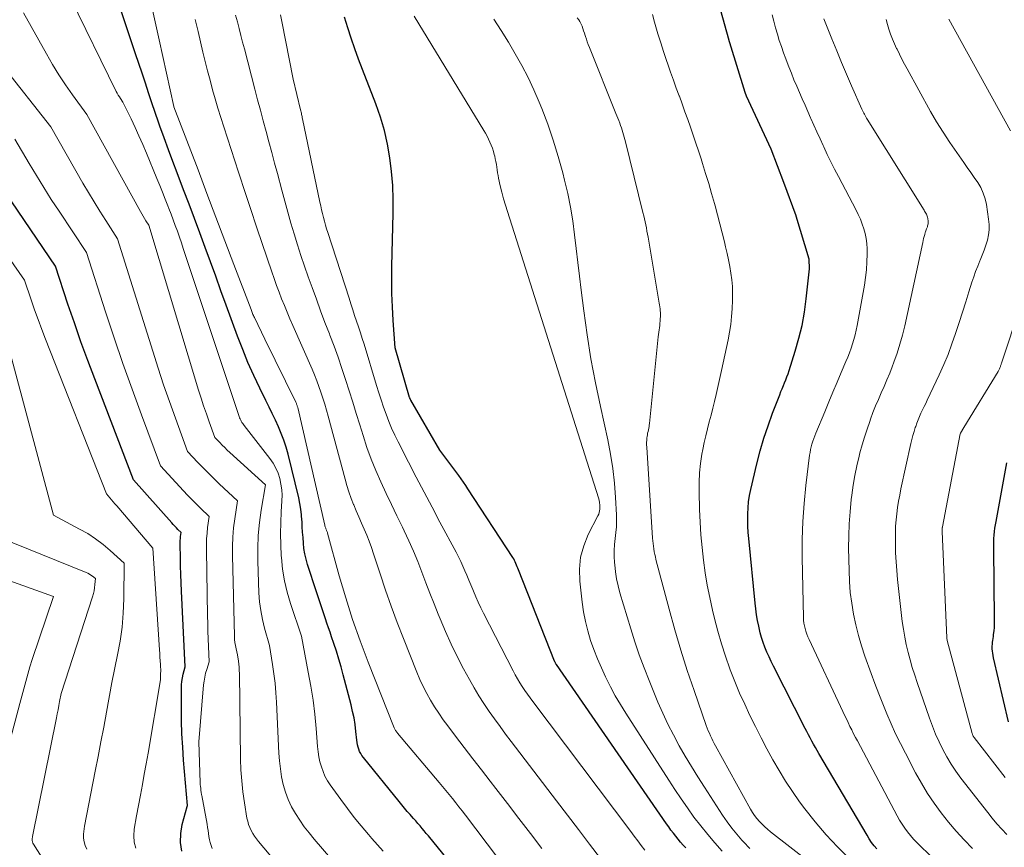
# Model space of a CAD drawing. Units: feet. Extents: x 1159172 to 1161672, y 7061370 to 7068870.
# Drawn here: x 1160208 to 1160308, y 7062977 to 7063061 of the extents above; entities that cross this region are included whole.
import ezdxf

# ---------------------------------------------------------------- set-up
doc = ezdxf.new("R2010")
doc.units = ezdxf.units.FT
doc.header["$MEASUREMENT"] = 0
doc.layers.add('Level 44', color=7, linetype='Continuous', lineweight=0)
doc.layers.add('Level 45', color=7, linetype='Continuous', lineweight=0)

msp = doc.modelspace()

# ---------------------------------------------------------------- linework, layer by layer
at = {"layer": 'Level 44', "color": 32, "linetype": 'Continuous', "lineweight": 30, "flags": 128}
for points, elevation in [([(1160295.26, 7062976.39), (1160294.99, 7062976.71), (1160294.73, 7062977.05), (1160294.49, 7062977.4), (1160294.26, 7062977.77), (1160289.36, 7062986.1), (1160289.18, 7062986.42), (1160289, 7062986.74), (1160288.82, 7062987.06), (1160288.65, 7062987.38), (1160288.48, 7062987.7), (1160288.31, 7062988.02), (1160288.14, 7062988.35), (1160287.97, 7062988.67), (1160284.72, 7062995.03), (1160284.49, 7062995.5), (1160284.27, 7062995.98), (1160284.06, 7062996.46), (1160283.86, 7062996.94), (1160283.68, 7062997.43), (1160283.52, 7062997.93), (1160283.38, 7062998.43), (1160283.26, 7062998.94), (1160283.23, 7062999.08), (1160283.11, 7062999.67), (1160283.01, 7063000.26), (1160282.93, 7063000.85), (1160282.86, 7063001.44), (1160282.21, 7063008.04), (1160282.15, 7063008.66), (1160282.12, 7063009.29), (1160282.1, 7063009.92), (1160282.1, 7063010.55), (1160282.14, 7063011.17), (1160282.19, 7063011.79), (1160282.29, 7063012.41), (1160282.42, 7063013.03), (1160283.04, 7063015.66), (1160283.38, 7063016.97), (1160283.75, 7063018.26), (1160284.18, 7063019.53), (1160284.64, 7063020.8), (1160285.37, 7063022.7), (1160285.49, 7063023.01), (1160285.61, 7063023.31), (1160285.74, 7063023.62), (1160285.86, 7063023.92), (1160285.98, 7063024.22), (1160286.1, 7063024.53), (1160286.21, 7063024.84), (1160286.31, 7063025.15), (1160286.94, 7063027.13), (1160287.32, 7063028.45), (1160287.64, 7063029.77), (1160287.88, 7063031.11), (1160288.07, 7063032.47), (1160288.4, 7063035.54), (1160288.38, 7063036.52), (1160287.05, 7063040.9), (1160287.04, 7063040.93), (1160285.78, 7063044.32), (1160284.5, 7063047.72), (1160284.49, 7063047.74), (1160281.98, 7063053.13), (1160281.85, 7063053.51), (1160280.28, 7063058.57), (1160280.27, 7063058.59), (1160280.27, 7063058.61), (1160280.26, 7063058.63), (1160280.25, 7063058.65), (1160280.23, 7063058.73), (1160280.22, 7063058.75), (1160280.22, 7063058.77), (1160280.21, 7063058.79), (1160280.21, 7063058.81), (1160278.69, 7063064.31)], 2280), ([(1160259.33, 7062965.66), (1160249.55, 7062977.71), (1160249.34, 7062977.97), (1160249.13, 7062978.22), (1160248.91, 7062978.48), (1160248.7, 7062978.73), (1160248.48, 7062978.98), (1160248.26, 7062979.23), (1160248.04, 7062979.48), (1160247.82, 7062979.73), (1160247.68, 7062979.88), (1160247.4, 7062980.21), (1160247.11, 7062980.54), (1160246.83, 7062980.87), (1160246.56, 7062981.21), (1160242.92, 7062985.7), (1160242.78, 7062985.9), (1160242.65, 7062986.1), (1160242.54, 7062986.32), (1160242.45, 7062986.54), (1160242.38, 7062986.77), (1160242.32, 7062987), (1160242.28, 7062987.24), (1160242.25, 7062987.48), (1160242.16, 7062988.37), (1160242.07, 7062989.06), (1160241.97, 7062989.74), (1160241.83, 7062990.41), (1160241.67, 7062991.08), (1160240.87, 7062994.13), (1160240.65, 7062994.94), (1160240.42, 7062995.74), (1160240.17, 7062996.54), (1160239.91, 7062997.34), (1160239.68, 7062998.01), (1160239.53, 7062998.47), (1160239.37, 7062998.93), (1160239.21, 7062999.39), (1160239.06, 7062999.84), (1160238.95, 7063000.15), (1160238.75, 7063000.76), (1160238.54, 7063001.37), (1160238.34, 7063001.98), (1160238.14, 7063002.6), (1160237.24, 7063005.4), (1160237.09, 7063005.93), (1160236.96, 7063006.47), (1160236.87, 7063007.02), (1160236.81, 7063007.57), (1160236.77, 7063008.12), (1160236.73, 7063008.68), (1160236.7, 7063009.24), (1160236.67, 7063009.79), (1160236.66, 7063009.86), (1160236.62, 7063010.45), (1160236.55, 7063011.03), (1160236.45, 7063011.61), (1160236.33, 7063012.18), (1160235.24, 7063016.64), (1160235.04, 7063017.35), (1160234.82, 7063018.06), (1160234.56, 7063018.75), (1160234.27, 7063019.43), (1160233.95, 7063020.1), (1160233.64, 7063020.77), (1160233.32, 7063021.44), (1160232.99, 7063022.1), (1160232.37, 7063023.36), (1160231.75, 7063024.66), (1160231.16, 7063025.97), (1160230.62, 7063027.31), (1160230.1, 7063028.65), (1160228.95, 7063031.82), (1160228.41, 7063033.3), (1160227.87, 7063034.77), (1160227.33, 7063036.24), (1160226.8, 7063037.72), (1160226.26, 7063039.19), (1160225.71, 7063040.66), (1160225.16, 7063042.13), (1160224.6, 7063043.6), (1160223.94, 7063045.31), (1160223.49, 7063046.49), (1160223.05, 7063047.68), (1160222.62, 7063048.88), (1160222.19, 7063050.07), (1160222.05, 7063050.49), (1160221.7, 7063051.48), (1160221.36, 7063052.47), (1160221.03, 7063053.47), (1160220.7, 7063054.47), (1160220.37, 7063055.47), (1160220.04, 7063056.47), (1160219.71, 7063057.46), (1160219.37, 7063058.46), (1160218.68, 7063060.51), (1160218.24, 7063061.83)], 2260), ([(1160275.78, 7062976.49), (1160275.52, 7062976.78), (1160275.26, 7062977.08), (1160275, 7062977.38), (1160274.76, 7062977.68), (1160274.52, 7062977.99), (1160274.28, 7062978.31), (1160274.05, 7062978.62), (1160273.83, 7062978.95), (1160262.6, 7062995.17), (1160262.59, 7062995.18), (1160262.58, 7062995.2), (1160262.57, 7062995.22), (1160262.55, 7062995.24), (1160262.51, 7062995.32), (1160262.5, 7062995.34), (1160262.49, 7062995.36), (1160262.49, 7062995.37), (1160262.48, 7062995.39), (1160262.45, 7062995.46), (1160262.44, 7062995.48), (1160262.44, 7062995.5), (1160262.43, 7062995.52), (1160262.42, 7062995.54), (1160258.73, 7063004.83), (1160258.66, 7063005), (1160258.6, 7063005.16), (1160258.54, 7063005.32), (1160258.48, 7063005.48), (1160258.41, 7063005.64), (1160258.34, 7063005.8), (1160258.25, 7063005.95), (1160258.16, 7063006.09), (1160253.58, 7063013.11), (1160253.35, 7063013.45), (1160253.12, 7063013.79), (1160252.88, 7063014.12), (1160252.64, 7063014.45), (1160250.7, 7063017.03), (1160247.75, 7063022.14), (1160247.74, 7063022.16), (1160247.73, 7063022.18), (1160247.72, 7063022.21), (1160247.71, 7063022.23), (1160247.67, 7063022.32), (1160247.66, 7063022.34), (1160247.65, 7063022.37), (1160247.65, 7063022.39), (1160247.64, 7063022.41), (1160246.17, 7063027.47), (1160245.97, 7063030.25), (1160245.9, 7063031.64), (1160245.84, 7063033.03), (1160245.83, 7063034.43), (1160245.84, 7063035.82), (1160245.96, 7063041.19), (1160245.95, 7063042.61), (1160245.91, 7063044.03), (1160245.79, 7063045.44), (1160245.63, 7063046.86), (1160245.38, 7063048.26), (1160245.07, 7063049.64), (1160244.67, 7063050.99), (1160244.2, 7063052.34), (1160242.83, 7063055.85), (1160242.44, 7063056.9), (1160242.05, 7063057.97), (1160241.69, 7063059.04), (1160241.34, 7063060.11), (1160241, 7063061.19)], 2270), ([(1160224.41, 7062976.14), (1160224.27, 7062977.04), (1160224.3, 7062977.95), (1160224.46, 7062978.87), (1160224.97, 7062980.71), (1160224.98, 7062980.8), (1160224.6, 7062985.43), (1160224.51, 7062986.77), (1160224.43, 7062988.11), (1160224.39, 7062989.45), (1160224.38, 7062990.79), (1160224.37, 7062992.72), (1160224.39, 7062993.1), (1160224.42, 7062993.47), (1160224.48, 7062993.84), (1160224.56, 7062994.21), (1160224.75, 7062994.94), (1160224.38, 7063002.66), (1160224.34, 7063003.52), (1160224.31, 7063004.38), (1160224.28, 7063005.24), (1160224.27, 7063006.1), (1160224.24, 7063007.4), (1160224.24, 7063007.61), (1160224.25, 7063007.82), (1160224.27, 7063008.02), (1160224.29, 7063008.23), (1160224.35, 7063008.64), (1160224.02, 7063008.96), (1160223.86, 7063009.13), (1160223.7, 7063009.29), (1160223.55, 7063009.46), (1160223.4, 7063009.63), (1160219.49, 7063014.02), (1160215.54, 7063024.3), (1160214.83, 7063026.2), (1160214.13, 7063028.1), (1160213.46, 7063030.02), (1160212.81, 7063031.94), (1160211.54, 7063035.79), (1160205.75, 7063044.26)], 2250), ([(1160308.69, 7062989.35), (1160307.16, 7062995.87), (1160307.11, 7062996.1), (1160307.07, 7062996.33), (1160307.05, 7062996.56), (1160307.03, 7062996.8), (1160307.03, 7062996.88), (1160307.03, 7062997.07), (1160307.04, 7062997.27), (1160307.06, 7062997.46), (1160307.08, 7062997.65), (1160307.12, 7062997.84), (1160307.15, 7062998.03), (1160307.17, 7062998.23), (1160307.19, 7062998.42), (1160307.21, 7062998.64), (1160307.24, 7062998.94), (1160307.25, 7062999.24), (1160307.26, 7062999.54), (1160307.26, 7062999.85), (1160307.18, 7063006.99), (1160307.18, 7063007.34), (1160307.19, 7063007.69), (1160307.2, 7063008.04), (1160307.23, 7063008.39), (1160307.26, 7063008.74), (1160307.3, 7063009.08), (1160307.36, 7063009.43), (1160307.41, 7063009.77), (1160308.51, 7063015.75)], 2290)]:
    msp.add_lwpolyline(points, dxfattribs=dict(at, elevation=elevation))
at = {"layer": 'Level 45', "color": 32, "linetype": 'Continuous', "lineweight": 0, "flags": 128}
for points, elevation in [([(1160244.94, 7062976.15), (1160244.36, 7062976.8), (1160243.8, 7062977.45), (1160243.44, 7062977.86), (1160242.71, 7062978.72), (1160241.99, 7062979.6), (1160241.3, 7062980.5), (1160240.62, 7062981.41), (1160239.54, 7062982.91), (1160239.26, 7062983.34), (1160239.01, 7062983.79), (1160238.81, 7062984.27), (1160238.64, 7062984.76), (1160238.5, 7062985.27), (1160238.39, 7062985.78), (1160238.32, 7062986.29), (1160238.26, 7062986.81), (1160238.11, 7062988.67), (1160237.97, 7062990.11), (1160237.79, 7062991.56), (1160237.57, 7062992.99), (1160237.31, 7062994.42), (1160236.6, 7062998.06), (1160235.49, 7063001.39), (1160235.15, 7063002.55), (1160234.88, 7063003.72), (1160234.69, 7063004.91), (1160234.57, 7063006.1), (1160234.56, 7063006.27), (1160234.52, 7063007.4), (1160234.49, 7063008.52), (1160234.51, 7063009.65), (1160234.56, 7063010.77), (1160234.62, 7063011.86), (1160234.63, 7063012.44), (1160234.6, 7063013.01), (1160234.52, 7063013.58), (1160234.4, 7063014.15), (1160234.23, 7063014.69), (1160234.01, 7063015.22), (1160233.73, 7063015.71), (1160233.4, 7063016.19), (1160230.78, 7063019.55), (1160230.7, 7063019.65), (1160230.62, 7063019.76), (1160230.55, 7063019.87), (1160230.48, 7063019.99), (1160230.42, 7063020.1), (1160230.36, 7063020.22), (1160230.31, 7063020.35), (1160230.26, 7063020.47), (1160224.77, 7063037), (1160224.57, 7063037.59), (1160224.37, 7063038.18), (1160224.17, 7063038.77), (1160223.96, 7063039.36), (1160223.75, 7063039.94), (1160223.54, 7063040.53), (1160223.32, 7063041.11), (1160223.09, 7063041.69), (1160223, 7063041.94), (1160222.73, 7063042.64), (1160222.45, 7063043.34), (1160222.17, 7063044.04), (1160221.88, 7063044.73), (1160220.81, 7063047.32), (1160220.44, 7063048.2), (1160220.05, 7063049.08), (1160219.65, 7063049.95), (1160219.24, 7063050.82), (1160218.41, 7063052.54), (1160218.17, 7063052.89), (1160218.05, 7063053.07), (1160217.94, 7063053.25), (1160217.84, 7063053.44), (1160217.74, 7063053.63), (1160213.06, 7063063.16)], 2258), ([(1160262.05, 7062968.28), (1160253.32, 7062979.83), (1160253, 7062980.25), (1160252.67, 7062980.67), (1160252.34, 7062981.09), (1160252.01, 7062981.51), (1160251.67, 7062981.93), (1160251.33, 7062982.34), (1160250.99, 7062982.75), (1160250.65, 7062983.16), (1160246.41, 7062988.18), (1160246.36, 7062988.25), (1160246.31, 7062988.31), (1160246.26, 7062988.38), (1160246.21, 7062988.45), (1160246.17, 7062988.52), (1160246.13, 7062988.59), (1160246.1, 7062988.67), (1160246.07, 7062988.74), (1160243.42, 7062995.42), (1160242.6, 7062997.6), (1160241.83, 7062999.79), (1160241.12, 7063002), (1160240.47, 7063004.23), (1160239.27, 7063008.58), (1160239.25, 7063008.65), (1160239.23, 7063008.71), (1160239.21, 7063008.78), (1160239.18, 7063008.84), (1160239.16, 7063008.9), (1160239.13, 7063008.96), (1160239.11, 7063009.03), (1160239.08, 7063009.09), (1160239.06, 7063009.17), (1160239.03, 7063009.24), (1160239.01, 7063009.31), (1160239, 7063009.38), (1160236.23, 7063021.4), (1160236.21, 7063021.47), (1160236.19, 7063021.54), (1160236.17, 7063021.6), (1160236.15, 7063021.67), (1160236.12, 7063021.74), (1160236.09, 7063021.81), (1160236.07, 7063021.87), (1160236.04, 7063021.94), (1160232.88, 7063028.36), (1160231.81, 7063030.58), (1160231.76, 7063030.68), (1160231.72, 7063030.78), (1160231.67, 7063030.88), (1160231.63, 7063030.98), (1160231.59, 7063031.08), (1160231.55, 7063031.18), (1160231.51, 7063031.28), (1160231.47, 7063031.38), (1160229.73, 7063035.99), (1160228.81, 7063038.4), (1160227.9, 7063040.8), (1160226.98, 7063043.21), (1160226.07, 7063045.61), (1160223.61, 7063052.06), (1160223.6, 7063052.1), (1160222.11, 7063058.87), (1160221.37, 7063062.25)], 2262), ([(1160239.8, 7062975.16), (1160237.9, 7062977.38), (1160237.39, 7062978.01), (1160236.9, 7062978.65), (1160236.44, 7062979.31), (1160235.99, 7062979.99), (1160235.6, 7062980.69), (1160235.26, 7062981.41), (1160234.98, 7062982.16), (1160234.76, 7062982.94), (1160234.59, 7062983.74), (1160234.46, 7062984.54), (1160234.37, 7062985.35), (1160234.31, 7062986.16), (1160234.07, 7062991.33), (1160234.01, 7062992.3), (1160233.93, 7062993.27), (1160233.81, 7062994.23), (1160233.67, 7062995.2), (1160233.35, 7062997.12), (1160232.85, 7062998.89), (1160232.63, 7062999.78), (1160232.46, 7063000.68), (1160232.35, 7063001.59), (1160232.28, 7063002.51), (1160232.17, 7063005.74), (1160232.16, 7063007.05), (1160232.21, 7063008.35), (1160232.33, 7063009.65), (1160232.51, 7063010.94), (1160232.94, 7063013.52), (1160229.32, 7063016.81), (1160229.05, 7063017.05), (1160228.79, 7063017.3), (1160228.53, 7063017.56), (1160228.28, 7063017.82), (1160227.77, 7063018.34), (1160227.2, 7063019.94), (1160226.92, 7063020.74), (1160226.64, 7063021.55), (1160226.38, 7063022.36), (1160226.13, 7063023.17), (1160221.04, 7063039.99), (1160220.75, 7063040.44), (1160220.61, 7063040.67), (1160220.47, 7063040.9), (1160220.34, 7063041.13), (1160220.21, 7063041.37), (1160214.74, 7063051.27), (1160213.27, 7063053.27), (1160212.56, 7063054.29), (1160211.87, 7063055.32), (1160211.23, 7063056.38), (1160210.61, 7063057.45), (1160208.29, 7063061.65)], 2256), ([(1160227.04, 7063055.71), (1160226.8, 7063056.67), (1160226.56, 7063057.64), (1160226.07, 7063059.72), (1160225.78, 7063060.95)], 2264), ([(1160232.71, 7063050.63), (1160232.42, 7063051.7), (1160232.13, 7063052.78), (1160231.85, 7063053.86), (1160230.79, 7063057.95), (1160230.61, 7063058.64), (1160230.43, 7063059.33), (1160230.26, 7063060.03), (1160230.08, 7063060.72), (1160229.9, 7063061.41)], 2266), ([(1160271.61, 7062976.25), (1160271.25, 7062976.73), (1160270.9, 7062977.2), (1160270.54, 7062977.68), (1160270.18, 7062978.15), (1160260.19, 7062991.41), (1160259.91, 7062991.78), (1160259.64, 7062992.16), (1160259.38, 7062992.55), (1160259.12, 7062992.93), (1160258.87, 7062993.33), (1160258.63, 7062993.73), (1160258.41, 7062994.13), (1160258.19, 7062994.54), (1160255.17, 7063000.43), (1160254.89, 7063000.98), (1160254.63, 7063001.53), (1160254.38, 7063002.09), (1160254.14, 7063002.66), (1160254.07, 7063002.84), (1160253.87, 7063003.32), (1160253.68, 7063003.8), (1160253.48, 7063004.28), (1160253.28, 7063004.75), (1160253.07, 7063005.23), (1160252.85, 7063005.7), (1160252.62, 7063006.17), (1160252.38, 7063006.63), (1160250.73, 7063009.71), (1160249.93, 7063011.23), (1160249.12, 7063012.75), (1160248.32, 7063014.28), (1160247.53, 7063015.81), (1160246.46, 7063017.88), (1160246.12, 7063018.57), (1160245.8, 7063019.27), (1160245.51, 7063019.98), (1160245.24, 7063020.7), (1160244.99, 7063021.43), (1160244.74, 7063022.16), (1160244.5, 7063022.89), (1160244.27, 7063023.63), (1160242.99, 7063027.84), (1160242.8, 7063028.43), (1160242.62, 7063029.02), (1160242.43, 7063029.61), (1160242.23, 7063030.19), (1160242.03, 7063030.78), (1160241.84, 7063031.36), (1160241.65, 7063031.95), (1160241.46, 7063032.53), (1160239.3, 7063039.23), (1160239.18, 7063039.61), (1160239.06, 7063040), (1160238.95, 7063040.38), (1160238.85, 7063040.77), (1160238.75, 7063041.16), (1160238.65, 7063041.55), (1160238.57, 7063041.94), (1160238.48, 7063042.33), (1160236.73, 7063050.82), (1160236.7, 7063050.94), (1160236.68, 7063051.05), (1160236.65, 7063051.17), (1160236.63, 7063051.28), (1160236.6, 7063051.4), (1160236.58, 7063051.51), (1160236.55, 7063051.63), (1160236.52, 7063051.74), (1160235.75, 7063054.86), (1160234.61, 7063060.75), (1160234.47, 7063061.42)], 2268), ([(1160279.51, 7062976.14), (1160278.75, 7062976.99), (1160278.02, 7062977.85), (1160277.31, 7062978.73), (1160276.62, 7062979.63), (1160275.96, 7062980.56), (1160275.31, 7062981.49), (1160274.68, 7062982.43), (1160274.06, 7062983.38), (1160269.67, 7062990.21), (1160269.12, 7062991.1), (1160268.6, 7062992), (1160268.11, 7062992.92), (1160267.64, 7062993.86), (1160267.6, 7062993.94), (1160267.19, 7062994.85), (1160266.79, 7062995.77), (1160266.43, 7062996.71), (1160266.09, 7062997.65), (1160265.8, 7062998.61), (1160265.55, 7062999.58), (1160265.36, 7063000.56), (1160265.22, 7063001.55), (1160264.98, 7063003.68), (1160264.95, 7063004.91), (1160265.06, 7063006.12), (1160265.39, 7063007.29), (1160265.85, 7063008.43), (1160266.83, 7063010.36), (1160266.91, 7063010.52), (1160266.96, 7063010.69), (1160267, 7063010.86), (1160267.02, 7063011.04), (1160267.02, 7063011.19), (1160267.02, 7063011.45), (1160267, 7063011.7), (1160266.96, 7063011.95), (1160266.89, 7063012.19), (1160257.6, 7063041.38), (1160257.4, 7063042.03), (1160257.22, 7063042.68), (1160257.05, 7063043.34), (1160256.88, 7063044), (1160256.71, 7063044.78), (1160256.65, 7063045.06), (1160256.59, 7063045.33), (1160256.55, 7063045.62), (1160256.51, 7063045.9), (1160256.48, 7063046.18), (1160256.43, 7063046.46), (1160256.37, 7063046.74), (1160256.31, 7063047.01), (1160256.27, 7063047.18), (1160256.18, 7063047.5), (1160256.07, 7063047.82), (1160255.96, 7063048.14), (1160255.83, 7063048.45), (1160255.68, 7063048.75), (1160255.53, 7063049.06), (1160255.37, 7063049.35), (1160255.2, 7063049.64), (1160248.11, 7063061.28)], 2272), ([(1160282.31, 7062976.41), (1160281.67, 7062977.09), (1160281.51, 7062977.27), (1160280.98, 7062977.88), (1160280.47, 7062978.51), (1160280, 7062979.16), (1160279.54, 7062979.82), (1160277.69, 7062982.68), (1160277.02, 7062983.73), (1160276.37, 7062984.78), (1160275.74, 7062985.84), (1160275.11, 7062986.91), (1160274.52, 7062988), (1160273.96, 7062989.1), (1160273.44, 7062990.23), (1160272.95, 7062991.36), (1160272.05, 7062993.56), (1160271.54, 7062994.86), (1160271.05, 7062996.16), (1160270.6, 7062997.49), (1160270.18, 7062998.82), (1160269.08, 7063002.49), (1160268.89, 7063003.2), (1160268.73, 7063003.91), (1160268.62, 7063004.63), (1160268.54, 7063005.36), (1160268.52, 7063005.6), (1160268.49, 7063006.21), (1160268.49, 7063006.82), (1160268.53, 7063007.42), (1160268.59, 7063008.03), (1160268.66, 7063008.63), (1160268.71, 7063009.24), (1160268.72, 7063009.85), (1160268.71, 7063010.46), (1160268.63, 7063012.21), (1160268.52, 7063013.69), (1160268.36, 7063015.17), (1160268.13, 7063016.63), (1160267.84, 7063018.09), (1160267.08, 7063021.48), (1160266.57, 7063023.91), (1160266.11, 7063026.34), (1160265.72, 7063028.8), (1160265.38, 7063031.26), (1160265.12, 7063033.37), (1160264.94, 7063034.78), (1160264.78, 7063036.19), (1160264.61, 7063037.6), (1160264.45, 7063039.01), (1160264.26, 7063040.41), (1160264.03, 7063041.81), (1160263.75, 7063043.2), (1160263.43, 7063044.58), (1160263.24, 7063045.33), (1160262.78, 7063046.99), (1160262.28, 7063048.64), (1160261.71, 7063050.27), (1160261.1, 7063051.88), (1160260.84, 7063052.51), (1160260.29, 7063053.78), (1160259.71, 7063055.03), (1160259.08, 7063056.26), (1160258.41, 7063057.47), (1160257.7, 7063058.66), (1160256.97, 7063059.84), (1160256.21, 7063060.99)], 2274), ([(1160293.21, 7062971.29), (1160284.43, 7062978.14), (1160284.13, 7062978.39), (1160283.84, 7062978.64), (1160283.56, 7062978.91), (1160283.29, 7062979.19), (1160283.03, 7062979.48), (1160282.8, 7062979.79), (1160282.58, 7062980.11), (1160282.38, 7062980.44), (1160278.83, 7062986.89), (1160278.69, 7062987.14), (1160278.56, 7062987.4), (1160278.43, 7062987.65), (1160278.31, 7062987.91), (1160278.19, 7062988.17), (1160278.08, 7062988.43), (1160277.98, 7062988.69), (1160277.88, 7062988.96), (1160276.63, 7062992.52), (1160275.94, 7062994.58), (1160275.28, 7062996.65), (1160274.67, 7062998.73), (1160274.09, 7063000.82), (1160272.75, 7063005.88), (1160272.69, 7063006.15), (1160272.62, 7063006.42), (1160272.57, 7063006.69), (1160272.52, 7063006.97), (1160272.49, 7063007.24), (1160272.45, 7063007.52), (1160272.42, 7063007.79), (1160272.4, 7063008.07), (1160271.8, 7063017.35), (1160271.79, 7063017.59), (1160271.79, 7063017.83), (1160271.81, 7063018.06), (1160271.83, 7063018.3), (1160271.85, 7063018.44), (1160271.88, 7063018.6), (1160271.9, 7063018.77), (1160271.94, 7063018.94), (1160271.97, 7063019.1), (1160272.01, 7063019.27), (1160272.04, 7063019.44), (1160272.06, 7063019.6), (1160272.08, 7063019.77), (1160272.98, 7063028.61), (1160273, 7063028.84), (1160273.03, 7063029.07), (1160273.06, 7063029.3), (1160273.1, 7063029.52), (1160273.13, 7063029.75), (1160273.15, 7063029.98), (1160273.17, 7063030.2), (1160273.19, 7063030.43), (1160273.2, 7063030.68), (1160273.2, 7063030.87), (1160273.2, 7063031.07), (1160273.18, 7063031.26), (1160273.16, 7063031.46), (1160273.13, 7063031.66), (1160273.1, 7063031.85), (1160273.07, 7063032.04), (1160273.04, 7063032.24), (1160271.94, 7063038.75), (1160271.89, 7063039.07), (1160271.83, 7063039.38), (1160271.77, 7063039.7), (1160271.71, 7063040.01), (1160271.64, 7063040.33), (1160271.57, 7063040.64), (1160271.5, 7063040.95), (1160271.42, 7063041.26), (1160269.65, 7063048.48), (1160269.59, 7063048.72), (1160269.52, 7063048.97), (1160269.45, 7063049.2), (1160269.38, 7063049.44), (1160269.3, 7063049.68), (1160269.22, 7063049.92), (1160269.13, 7063050.15), (1160269.05, 7063050.39), (1160268.95, 7063050.64), (1160268.85, 7063050.88), (1160268.76, 7063051.12), (1160268.66, 7063051.36), (1160265.96, 7063058.11), (1160265.85, 7063058.39), (1160265.75, 7063058.67), (1160265.65, 7063058.95), (1160265.56, 7063059.23), (1160265.53, 7063059.31), (1160265.45, 7063059.55), (1160265.37, 7063059.8), (1160265.29, 7063060.04), (1160265.21, 7063060.28), (1160265.19, 7063060.33), (1160265.1, 7063060.54), (1160265, 7063060.74), (1160264.87, 7063060.93), (1160264.73, 7063061.11)], 2276), ([(1160292.48, 7062975.38), (1160291.25, 7062976.58), (1160290.08, 7062977.82), (1160288.97, 7062979.13), (1160287.91, 7062980.48), (1160287.38, 7062981.2), (1160286.65, 7062982.23), (1160285.94, 7062983.29), (1160285.29, 7062984.37), (1160284.66, 7062985.47), (1160284.06, 7062986.6), (1160283.47, 7062987.72), (1160282.89, 7062988.85), (1160282.33, 7062989.98), (1160281.79, 7062991.13), (1160281.27, 7062992.28), (1160280.78, 7062993.45), (1160280.32, 7062994.63), (1160280.27, 7062994.76), (1160279.83, 7062996.02), (1160279.42, 7062997.29), (1160279.05, 7062998.58), (1160278.72, 7062999.87), (1160278.51, 7063000.74), (1160278.23, 7063002.01), (1160277.98, 7063003.28), (1160277.77, 7063004.55), (1160277.59, 7063005.83), (1160277.45, 7063007.12), (1160277.33, 7063008.41), (1160277.25, 7063009.7), (1160277.2, 7063010.99), (1160277.15, 7063012.8), (1160277.15, 7063013.76), (1160277.2, 7063014.72), (1160277.3, 7063015.68), (1160277.44, 7063016.63), (1160277.52, 7063017.11), (1160277.66, 7063017.82), (1160277.82, 7063018.52), (1160277.99, 7063019.22), (1160278.18, 7063019.92), (1160278.37, 7063020.61), (1160278.56, 7063021.31), (1160278.73, 7063022.01), (1160278.89, 7063022.71), (1160279.43, 7063025.16), (1160279.6, 7063025.94), (1160279.77, 7063026.73), (1160279.94, 7063027.51), (1160280.11, 7063028.29), (1160280.26, 7063029.08), (1160280.38, 7063029.87), (1160280.46, 7063030.66), (1160280.51, 7063031.46), (1160280.55, 7063032.35), (1160280.56, 7063033.04), (1160280.54, 7063033.72), (1160280.48, 7063034.41), (1160280.39, 7063035.08), (1160280.27, 7063035.76), (1160280.14, 7063036.44), (1160280, 7063037.11), (1160279.85, 7063037.78), (1160279.73, 7063038.28), (1160279.5, 7063039.2), (1160279.27, 7063040.12), (1160279.03, 7063041.04), (1160278.78, 7063041.95), (1160278.71, 7063042.18), (1160278.42, 7063043.21), (1160278.12, 7063044.23), (1160277.81, 7063045.25), (1160277.5, 7063046.27), (1160277.34, 7063046.76), (1160277.08, 7063047.56), (1160276.82, 7063048.36), (1160276.55, 7063049.16), (1160276.27, 7063049.96), (1160275.99, 7063050.75), (1160275.7, 7063051.55), (1160275.42, 7063052.34), (1160275.13, 7063053.13), (1160275.12, 7063053.16), (1160274.82, 7063053.97), (1160274.53, 7063054.78), (1160274.24, 7063055.59), (1160273.96, 7063056.4), (1160273.83, 7063056.77), (1160273.52, 7063057.68), (1160273.23, 7063058.59), (1160272.95, 7063059.51), (1160272.68, 7063060.43), (1160272.61, 7063060.67), (1160272.38, 7063061.47)], 2278), ([(1160305.19, 7062971.41), (1160299.69, 7062976.68), (1160299.34, 7062977.02), (1160299.01, 7062977.38), (1160298.69, 7062977.74), (1160298.39, 7062978.12), (1160298.1, 7062978.51), (1160297.83, 7062978.91), (1160297.58, 7062979.32), (1160297.34, 7062979.75), (1160293.28, 7062987.39), (1160293.08, 7062987.76), (1160292.89, 7062988.13), (1160292.7, 7062988.51), (1160292.52, 7062988.88), (1160292.34, 7062989.26), (1160292.16, 7062989.63), (1160291.98, 7062990.01), (1160291.8, 7062990.39), (1160288.35, 7062997.75), (1160288.23, 7062998.02), (1160288.12, 7062998.29), (1160288.03, 7062998.57), (1160287.95, 7062998.85), (1160287.88, 7062999.13), (1160287.83, 7062999.41), (1160287.8, 7062999.7), (1160287.78, 7062999.99), (1160287.65, 7063006.1), (1160287.65, 7063007.94), (1160287.71, 7063009.78), (1160287.84, 7063011.62), (1160288.03, 7063013.45), (1160288.4, 7063016.53), (1160288.45, 7063016.82), (1160288.5, 7063017.1), (1160288.57, 7063017.39), (1160288.65, 7063017.67), (1160288.74, 7063017.95), (1160288.83, 7063018.22), (1160288.94, 7063018.5), (1160289.05, 7063018.77), (1160289.95, 7063020.96), (1160290.37, 7063021.97), (1160290.79, 7063022.97), (1160291.21, 7063023.97), (1160291.63, 7063024.97), (1160292.1, 7063026.09), (1160292.29, 7063026.53), (1160292.46, 7063026.98), (1160292.63, 7063027.43), (1160292.79, 7063027.88), (1160292.93, 7063028.34), (1160293.06, 7063028.8), (1160293.17, 7063029.27), (1160293.26, 7063029.74), (1160293.99, 7063033.86), (1160294.11, 7063034.65), (1160294.2, 7063035.44), (1160294.25, 7063036.23), (1160294.27, 7063037.03), (1160294.27, 7063037.58), (1160294.24, 7063038.1), (1160294.19, 7063038.61), (1160294.08, 7063039.12), (1160293.95, 7063039.62), (1160293.77, 7063040.1), (1160293.58, 7063040.59), (1160293.37, 7063041.06), (1160293.14, 7063041.53), (1160291.34, 7063044.95), (1160290.95, 7063045.69), (1160290.58, 7063046.44), (1160290.21, 7063047.2), (1160289.85, 7063047.96), (1160289.78, 7063048.12), (1160289.47, 7063048.8), (1160289.16, 7063049.49), (1160288.85, 7063050.17), (1160288.55, 7063050.86), (1160288.51, 7063050.94), (1160288.23, 7063051.59), (1160287.95, 7063052.23), (1160287.66, 7063052.88), (1160287.38, 7063053.52), (1160287.09, 7063054.17), (1160286.81, 7063054.81), (1160286.55, 7063055.47), (1160286.28, 7063056.12), (1160286.21, 7063056.3), (1160285.97, 7063056.93), (1160285.74, 7063057.56), (1160285.53, 7063058.19), (1160285.32, 7063058.83), (1160285.13, 7063059.47), (1160284.94, 7063060.12), (1160284.76, 7063060.77), (1160284.59, 7063061.42)], 2282), ([(1160305.03, 7062976.44), (1160304.18, 7062977.31), (1160303.36, 7062978.2), (1160302.58, 7062979.12), (1160301.82, 7062980.07), (1160301.1, 7062981.05), (1160300.42, 7062982.05), (1160299.8, 7062983.08), (1160299.21, 7062984.14), (1160298.17, 7062986.13), (1160297.67, 7062987.12), (1160297.18, 7062988.12), (1160296.73, 7062989.13), (1160296.29, 7062990.15), (1160295.87, 7062991.17), (1160295.46, 7062992.2), (1160295.06, 7062993.24), (1160294.68, 7062994.28), (1160294.05, 7062996.02), (1160293.7, 7062997.08), (1160293.38, 7062998.15), (1160293.11, 7062999.23), (1160292.88, 7063000.32), (1160292.7, 7063001.43), (1160292.56, 7063002.53), (1160292.47, 7063003.65), (1160292.43, 7063004.76), (1160292.39, 7063007.05), (1160292.4, 7063008.3), (1160292.44, 7063009.54), (1160292.53, 7063010.77), (1160292.65, 7063012.01), (1160292.71, 7063012.47), (1160292.85, 7063013.47), (1160293.02, 7063014.47), (1160293.22, 7063015.45), (1160293.45, 7063016.44), (1160293.54, 7063016.76), (1160293.76, 7063017.58), (1160294, 7063018.38), (1160294.26, 7063019.19), (1160294.54, 7063019.98), (1160294.62, 7063020.21), (1160294.87, 7063020.88), (1160295.14, 7063021.56), (1160295.42, 7063022.22), (1160295.71, 7063022.88), (1160296.01, 7063023.54), (1160296.29, 7063024.21), (1160296.57, 7063024.88), (1160296.83, 7063025.55), (1160297, 7063026.01), (1160297.33, 7063026.92), (1160297.62, 7063027.84), (1160297.88, 7063028.77), (1160298.1, 7063029.72), (1160299.94, 7063038.21), (1160299.99, 7063038.41), (1160300.03, 7063038.62), (1160300.08, 7063038.82), (1160300.14, 7063039.02), (1160300.19, 7063039.22), (1160300.22, 7063039.32), (1160300.26, 7063039.42), (1160300.29, 7063039.52), (1160300.33, 7063039.62), (1160300.38, 7063039.73), (1160300.41, 7063039.82), (1160300.44, 7063039.92), (1160300.47, 7063040.01), (1160300.49, 7063040.11), (1160300.51, 7063040.21), (1160300.51, 7063040.3), (1160300.5, 7063040.4), (1160300.45, 7063040.67), (1160300.43, 7063040.79), (1160300.4, 7063040.9), (1160300.36, 7063041), (1160300.31, 7063041.11), (1160300.25, 7063041.21), (1160300.19, 7063041.31), (1160300.13, 7063041.41), (1160300.07, 7063041.5), (1160294.28, 7063050.79), (1160294.2, 7063050.91), (1160294.13, 7063051.04), (1160294.06, 7063051.16), (1160293.99, 7063051.29), (1160293.93, 7063051.41), (1160293.86, 7063051.54), (1160293.8, 7063051.67), (1160293.74, 7063051.8), (1160292.69, 7063054.19), (1160292.17, 7063055.38), (1160291.66, 7063056.58), (1160291.17, 7063057.77), (1160290.68, 7063058.97), (1160289.86, 7063061.03)], 2284), ([(1160308.5, 7062977.85), (1160308, 7062978.39), (1160307.5, 7062978.94), (1160307.02, 7062979.51), (1160306.56, 7062980.09), (1160303.84, 7062983.6), (1160303.33, 7062984.3), (1160302.85, 7062985.02), (1160302.4, 7062985.76), (1160301.99, 7062986.52), (1160301.61, 7062987.3), (1160301.25, 7062988.09), (1160300.93, 7062988.9), (1160300.63, 7062989.71), (1160299.37, 7062993.35), (1160299.12, 7062994.11), (1160298.88, 7062994.88), (1160298.66, 7062995.65), (1160298.45, 7062996.42), (1160298.26, 7062997.21), (1160298.1, 7062997.99), (1160297.97, 7062998.78), (1160297.86, 7062999.58), (1160297.37, 7063003.87), (1160297.29, 7063004.77), (1160297.22, 7063005.67), (1160297.18, 7063006.57), (1160297.16, 7063007.48), (1160297.15, 7063008.01), (1160297.16, 7063008.65), (1160297.18, 7063009.29), (1160297.23, 7063009.93), (1160297.29, 7063010.56), (1160297.37, 7063011.2), (1160297.47, 7063011.83), (1160297.59, 7063012.46), (1160297.71, 7063013.09), (1160298.74, 7063017.73), (1160298.83, 7063018.14), (1160298.94, 7063018.55), (1160299.06, 7063018.96), (1160299.18, 7063019.36), (1160299.22, 7063019.47), (1160299.34, 7063019.81), (1160299.47, 7063020.15), (1160299.61, 7063020.49), (1160299.76, 7063020.82), (1160299.92, 7063021.15), (1160300.08, 7063021.48), (1160300.24, 7063021.8), (1160300.39, 7063022.13), (1160301.62, 7063024.73), (1160302.09, 7063025.77), (1160302.53, 7063026.81), (1160302.92, 7063027.87), (1160303.29, 7063028.95), (1160303.32, 7063029.03), (1160303.65, 7063030.07), (1160303.98, 7063031.11), (1160304.32, 7063032.15), (1160304.65, 7063033.2), (1160304.96, 7063034.17), (1160305.14, 7063034.72), (1160305.33, 7063035.27), (1160305.55, 7063035.81), (1160305.77, 7063036.35), (1160305.8, 7063036.41), (1160306.01, 7063036.92), (1160306.2, 7063037.43), (1160306.37, 7063037.94), (1160306.53, 7063038.46), (1160306.64, 7063038.99), (1160306.71, 7063039.52), (1160306.71, 7063040.05), (1160306.66, 7063040.59), (1160306.43, 7063042.09), (1160306.29, 7063042.68), (1160306.11, 7063043.26), (1160305.85, 7063043.81), (1160305.54, 7063044.35), (1160305.19, 7063044.86), (1160304.84, 7063045.37), (1160304.48, 7063045.88), (1160304.12, 7063046.39), (1160303.4, 7063047.39), (1160302.69, 7063048.41), (1160302.01, 7063049.45), (1160301.36, 7063050.51), (1160300.74, 7063051.59), (1160298.36, 7063055.91), (1160298.08, 7063056.41), (1160297.82, 7063056.91), (1160297.57, 7063057.41), (1160297.32, 7063057.93), (1160297.28, 7063057.99), (1160297.06, 7063058.48), (1160296.86, 7063058.96), (1160296.67, 7063059.46), (1160296.5, 7063059.96), (1160296.34, 7063060.46), (1160296.2, 7063060.97)], 2286), ([(1160308.89, 7063049.61), (1160302.59, 7063060.98)], 2288), ([(1160235.84, 7062972.85), (1160232.23, 7062977.15), (1160232.02, 7062977.42), (1160231.82, 7062977.69), (1160231.65, 7062977.97), (1160231.48, 7062978.27), (1160231.35, 7062978.57), (1160231.23, 7062978.88), (1160231.14, 7062979.2), (1160231.06, 7062979.53), (1160230.8, 7062981.08), (1160230.64, 7062982.2), (1160230.52, 7062983.31), (1160230.44, 7062984.43), (1160230.4, 7062985.55), (1160230.28, 7062994.26), (1160230.27, 7062994.58), (1160230.25, 7062994.9), (1160230.22, 7062995.22), (1160230.18, 7062995.54), (1160230.09, 7062996.18), (1160229.95, 7062996.8), (1160229.88, 7062997.11), (1160229.83, 7062997.43), (1160229.8, 7062997.74), (1160229.79, 7062998.06), (1160229.58, 7063006.31), (1160229.58, 7063007.24), (1160229.61, 7063008.18), (1160229.69, 7063009.11), (1160229.81, 7063010.04), (1160230.08, 7063011.89), (1160228.23, 7063013.62), (1160227.68, 7063014.15), (1160227.13, 7063014.68), (1160226.59, 7063015.23), (1160226.06, 7063015.78), (1160225.01, 7063016.9), (1160223.77, 7063020.29), (1160223.16, 7063021.99), (1160222.56, 7063023.7), (1160222, 7063025.41), (1160221.45, 7063027.13), (1160217.87, 7063038.59), (1160216.66, 7063040.46), (1160216.06, 7063041.4), (1160215.47, 7063042.35), (1160214.9, 7063043.3), (1160214.34, 7063044.27), (1160211.07, 7063050), (1160206.13, 7063056.25)], 2254), ([(1160261.11, 7062976.44), (1160259.95, 7062977.97), (1160258.78, 7062979.5), (1160257.61, 7062981.02), (1160256.43, 7062982.54), (1160255.84, 7062983.29), (1160254.95, 7062984.43), (1160254.07, 7062985.57), (1160253.19, 7062986.72), (1160252.31, 7062987.87), (1160251.52, 7062988.92), (1160251.06, 7062989.56), (1160250.61, 7062990.21), (1160250.18, 7062990.87), (1160249.77, 7062991.55), (1160249.38, 7062992.24), (1160249.02, 7062992.95), (1160248.69, 7062993.66), (1160248.38, 7062994.39), (1160247, 7062997.85), (1160246.37, 7062999.48), (1160245.76, 7063001.12), (1160245.18, 7063002.77), (1160244.63, 7063004.43), (1160243.97, 7063006.48), (1160243.75, 7063007.12), (1160243.52, 7063007.75), (1160243.27, 7063008.37), (1160243.01, 7063008.99), (1160242.73, 7063009.61), (1160242.46, 7063010.23), (1160242.2, 7063010.85), (1160241.94, 7063011.47), (1160241.93, 7063011.5), (1160241.68, 7063012.13), (1160241.44, 7063012.78), (1160241.24, 7063013.43), (1160241.05, 7063014.09), (1160239.33, 7063020.52), (1160239.16, 7063021.13), (1160238.98, 7063021.73), (1160238.8, 7063022.34), (1160238.6, 7063022.94), (1160238.39, 7063023.53), (1160238.18, 7063024.12), (1160237.94, 7063024.71), (1160237.69, 7063025.29), (1160235.72, 7063029.77), (1160235.43, 7063030.45), (1160235.14, 7063031.12), (1160234.87, 7063031.8), (1160234.59, 7063032.47), (1160234.33, 7063033.16), (1160234.07, 7063033.84), (1160233.82, 7063034.53), (1160233.58, 7063035.22), (1160232.09, 7063039.62), (1160231.85, 7063040.34), (1160231.61, 7063041.06), (1160231.37, 7063041.78), (1160231.14, 7063042.5), (1160230.9, 7063043.22), (1160230.67, 7063043.94), (1160230.43, 7063044.67), (1160230.2, 7063045.39), (1160228.69, 7063050.02), (1160228.39, 7063050.96), (1160228.1, 7063051.9), (1160227.82, 7063052.85), (1160227.55, 7063053.8), (1160227.29, 7063054.76), (1160227.04, 7063055.71)], 2264), ([(1160267.08, 7062975.39), (1160265.97, 7062976.87), (1160264.86, 7062978.35), (1160263.74, 7062979.82), (1160262.62, 7062981.29), (1160257.99, 7062987.33), (1160257.42, 7062988.09), (1160256.85, 7062988.86), (1160256.29, 7062989.63), (1160255.74, 7062990.41), (1160255.21, 7062991.2), (1160254.7, 7062992), (1160254.21, 7062992.82), (1160253.74, 7062993.65), (1160253.14, 7062994.76), (1160252.49, 7062996.01), (1160251.87, 7062997.27), (1160251.29, 7062998.55), (1160250.74, 7062999.84), (1160250.55, 7063000.31), (1160250.13, 7063001.38), (1160249.71, 7063002.45), (1160249.3, 7063003.53), (1160248.89, 7063004.61), (1160248.48, 7063005.68), (1160248.04, 7063006.74), (1160247.57, 7063007.79), (1160247.08, 7063008.83), (1160246.9, 7063009.2), (1160246.35, 7063010.35), (1160245.79, 7063011.49), (1160245.25, 7063012.64), (1160244.71, 7063013.8), (1160244.2, 7063014.96), (1160243.72, 7063016.13), (1160243.29, 7063017.33), (1160242.89, 7063018.54), (1160242.55, 7063019.64), (1160242.2, 7063020.79), (1160241.84, 7063021.94), (1160241.47, 7063023.09), (1160241.11, 7063024.24), (1160240.73, 7063025.38), (1160240.34, 7063026.52), (1160239.93, 7063027.65), (1160239.5, 7063028.78), (1160239.46, 7063028.89), (1160239.01, 7063030.06), (1160238.56, 7063031.25), (1160238.13, 7063032.43), (1160237.7, 7063033.62), (1160237.3, 7063034.71), (1160236.92, 7063035.8), (1160236.55, 7063036.89), (1160236.2, 7063037.99), (1160235.86, 7063039.1), (1160235.54, 7063040.2), (1160235.22, 7063041.31), (1160234.91, 7063042.43), (1160234.61, 7063043.54), (1160234.16, 7063045.24), (1160233.87, 7063046.32), (1160233.59, 7063047.4), (1160233.29, 7063048.47), (1160233, 7063049.55), (1160232.71, 7063050.63)], 2266), ([(1160227.51, 7062976.42), (1160227.4, 7062976.72), (1160227.3, 7062977.02), (1160227.24, 7062977.32), (1160227.18, 7062977.64), (1160227.14, 7062977.95), (1160227.1, 7062978.27), (1160227.05, 7062978.58), (1160226.99, 7062978.9), (1160226.45, 7062981.83), (1160226.43, 7062981.91), (1160226.42, 7062981.99), (1160226.4, 7062982.07), (1160226.39, 7062982.15), (1160226.36, 7062982.37), (1160226.34, 7062982.56), (1160226.32, 7062982.75), (1160226.3, 7062982.94), (1160226.29, 7062983.13), (1160226.15, 7062987.3), (1160226.63, 7062993.1), (1160226.68, 7062993.5), (1160226.75, 7062993.9), (1160226.84, 7062994.29), (1160226.96, 7062994.68), (1160227.22, 7062995.45), (1160227.15, 7062997.02), (1160227.11, 7062997.8), (1160227.08, 7062998.58), (1160227.06, 7062999.36), (1160227.04, 7063000.15), (1160226.92, 7063006.86), (1160226.92, 7063007.43), (1160226.94, 7063008), (1160226.99, 7063008.57), (1160227.05, 7063009.14), (1160227.21, 7063010.27), (1160226.31, 7063011.13), (1160225.87, 7063011.57), (1160225.43, 7063012.01), (1160225, 7063012.46), (1160224.58, 7063012.91), (1160222.25, 7063015.46), (1160220.3, 7063020.66), (1160219.34, 7063023.27), (1160218.41, 7063025.89), (1160217.52, 7063028.51), (1160216.65, 7063031.15), (1160214.71, 7063037.19), (1160211.9, 7063041.41), (1160211.11, 7063042.61), (1160210.34, 7063043.82), (1160209.59, 7063045.04), (1160208.85, 7063046.27), (1160207.39, 7063048.74)], 2252), ([(1160219.72, 7062976.45), (1160219.55, 7062977.08), (1160219.51, 7062977.73), (1160219.56, 7062978.4), (1160219.79, 7062979.75), (1160220.2, 7062981.87), (1160220.4, 7062982.94), (1160220.59, 7062984), (1160220.78, 7062985.06), (1160220.97, 7062986.13), (1160222.23, 7062993.62), (1160222.24, 7062993.69), (1160222.24, 7062993.76), (1160222.25, 7062993.84), (1160222.25, 7062993.91), (1160222.25, 7062993.98), (1160222.25, 7062994.05), (1160222.25, 7062994.12), (1160222.25, 7062994.19), (1160222.25, 7062994.35), (1160222.27, 7062994.43), (1160222.23, 7062995.18), (1160222.21, 7062995.55), (1160222.18, 7062995.93), (1160222.16, 7062996.3), (1160222.14, 7062996.68), (1160221.46, 7063007.05), (1160217.78, 7063011.36), (1160217.6, 7063011.57), (1160217.43, 7063011.77), (1160217.25, 7063011.97), (1160217.08, 7063012.17), (1160216.73, 7063012.58), (1160210.53, 7063028.37), (1160210.14, 7063029.36), (1160209.77, 7063030.36), (1160209.41, 7063031.36), (1160209.06, 7063032.37), (1160208.37, 7063034.39), (1160202.12, 7063043.31)], 2248), ([(1160308.35, 7062983.67), (1160305.19, 7062987.74), (1160305.16, 7062987.78), (1160305.12, 7062987.83), (1160305.09, 7062987.88), (1160305.06, 7062987.94), (1160305.04, 7062987.99), (1160305.02, 7062988.04), (1160305, 7062988.1), (1160304.98, 7062988.16), (1160302.44, 7062997.62), (1160302.44, 7062997.65), (1160302.43, 7062997.67), (1160302.43, 7062997.69), (1160302.42, 7062997.71), (1160302.41, 7062997.8), (1160302.41, 7062997.83), (1160302.4, 7062997.85), (1160302.4, 7062997.87), (1160302.4, 7062997.89), (1160301.93, 7063008.74), (1160301.93, 7063008.79), (1160301.92, 7063008.84), (1160301.92, 7063008.89), (1160301.92, 7063008.94), (1160301.92, 7063009.01), (1160301.92, 7063009.03), (1160301.92, 7063009.04), (1160301.93, 7063009.06), (1160301.93, 7063009.08), (1160301.93, 7063009.15), (1160301.94, 7063009.17), (1160301.94, 7063009.19), (1160301.94, 7063009.21), (1160301.95, 7063009.23), (1160303.77, 7063018.72), (1160303.78, 7063018.76), (1160303.8, 7063018.79), (1160304.14, 7063019.36), (1160307.63, 7063025.05), (1160307.67, 7063025.12), (1160307.71, 7063025.19), (1160307.74, 7063025.26), (1160307.78, 7063025.34), (1160307.81, 7063025.42), (1160307.83, 7063025.49), (1160307.86, 7063025.56), (1160307.88, 7063025.63), (1160307.9, 7063025.7), (1160307.92, 7063025.77), (1160307.94, 7063025.84), (1160307.97, 7063025.91), (1160309.86, 7063031.65)], 2288), ([(1160214.74, 7062976.37), (1160214.57, 7062976.73), (1160214.45, 7062977.1), (1160214.4, 7062977.49), (1160214.4, 7062977.89), (1160214.48, 7062978.7), (1160215.59, 7062984.3), (1160215.88, 7062985.8), (1160216.17, 7062987.31), (1160216.45, 7062988.81), (1160216.73, 7062990.32), (1160217.27, 7062993.34), (1160217.87, 7062996.16), (1160218.13, 7062997.58), (1160218.33, 7062999), (1160218.44, 7063000.43), (1160218.5, 7063001.87), (1160218.54, 7063005.51), (1160217.12, 7063006.81), (1160216.39, 7063007.43), (1160215.63, 7063008.01), (1160214.83, 7063008.53), (1160213.99, 7063009), (1160211.34, 7063010.4), (1160205.91, 7063030.78)], 2246), ([(1160222.17, 7062956.44), (1160209.3, 7062976.86), (1160209.24, 7062976.98), (1160209.19, 7062977.11), (1160209.17, 7062977.24), (1160209.16, 7062977.37), (1160209.18, 7062977.65), (1160211.64, 7062989.76), (1160211.72, 7062990.17), (1160211.8, 7062990.58), (1160211.88, 7062990.99), (1160211.96, 7062991.4), (1160212.11, 7062992.22), (1160215.32, 7063002.1), (1160215.4, 7063002.41), (1160215.48, 7063002.71), (1160215.53, 7063003.02), (1160215.56, 7063003.33), (1160215.61, 7063003.96), (1160215.31, 7063004.2), (1160215.15, 7063004.31), (1160214.99, 7063004.41), (1160214.82, 7063004.5), (1160214.65, 7063004.57), (1160205.73, 7063008.17)], 2244), ([(1160205.27, 7062981.32), (1160207.92, 7062991.2), (1160208.3, 7062992.71), (1160208.5, 7062993.46), (1160208.71, 7062994.2), (1160208.94, 7062994.95), (1160209.17, 7062995.68), (1160211.33, 7063002.12), (1160205.94, 7063004.06)], 2242)]:
    msp.add_lwpolyline(points, dxfattribs=dict(at, elevation=elevation))

doc.saveas('drawing.dxf')
